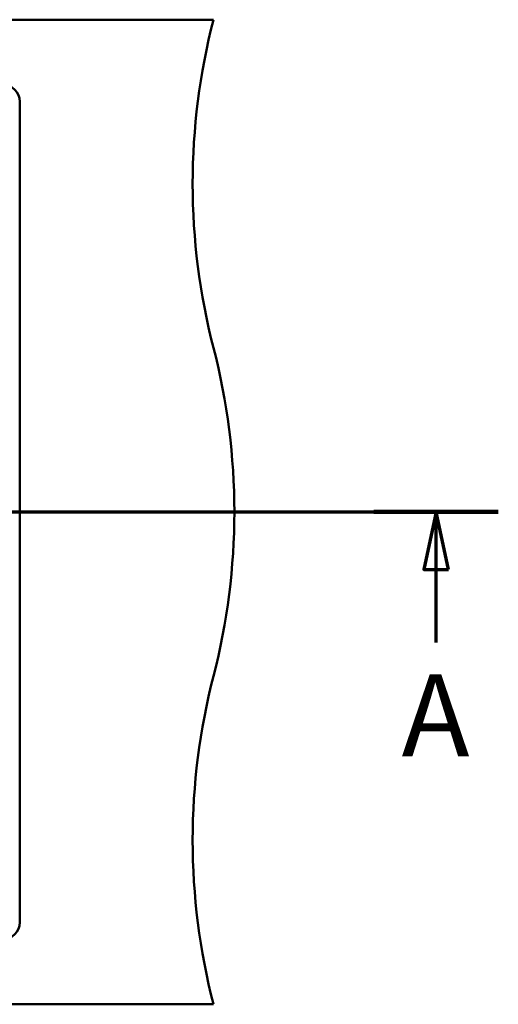
# Model space of a CAD drawing. Units: millimetres. Extents: x 0 to 2100, y 0 to 4099.
# Drawn here: x 1515 to 1806, y 3448 to 4048 of the extents above; entities that cross this region are included whole.
import ezdxf

# ---------------------------------------------------------------- set-up
doc = ezdxf.new("R2010")
doc.units = ezdxf.units.MM
doc.header["$LTSCALE"] = 10
doc.linetypes.add('CHAIN', pattern=[0.3543, 0.2362, -0.0295, 0.0591, -0.0295])
doc.linetypes.add('LONG_DASH_DOTTED', pattern=[0.3001, 0.2362, -0.0295, 0.0049, -0.0295])
doc.layers.add('Section View Lines(ISO)', color=7, linetype='LONG_DASH_DOTTED', lineweight=70)
doc.layers.add('Visible Edges(ISO)', color=7, linetype='Continuous', lineweight=50)
doc.styles.add('Text__5.0mm', font='arial.ttf', dxfattribs={"width": 0.9})

# ---------------------------------------------------------------- blocks, each defined once
blk = doc.blocks.new('2dTransSection0')
at = {"layer": 'Section View Lines(ISO)', "linetype": 'CHAIN', "ltscale": 37.18948}
blk.add_line((133.544, 374.818), (180.649, 374.818), dxfattribs=at)
at = {"layer": 'Section View Lines(ISO)', "linetype": 'Continuous', "lineweight": 140}
blk.add_line((173.073, 374.818), (180.649, 374.818), dxfattribs=at)
at = {"layer": 'Section View Lines(ISO)', "linetype": 'Continuous'}
for p, q in [((176.861, 374.818), (176.111, 371.318)), ((176.861, 371.318), (176.861, 374.818)), ((177.611, 371.318), (176.861, 374.818)), ((176.111, 371.318), (177.611, 371.318)), ((176.861, 366.858), (176.861, 371.318))]:
    blk.add_line(p, q, dxfattribs=at)
at = {"layer": 'Section View Lines(ISO)', "linetype": 'Continuous', "flags": 128}
blk.add_lwpolyline([(177.611, 371.318), (176.861, 374.818), (176.111, 371.318), (177.611, 371.318)], dxfattribs=at)
at = {"layer": 'Section View Lines(ISO)'}
blk.add_solid([(177.611, 371.318), (176.861, 374.818), (176.111, 371.318), (177.611, 371.318)], dxfattribs=at)
at = {"layer": 'Section View Lines(ISO)', "insert": (174.751, 358.358), "char_height": 5, "attachment_point": 7, "style": 'Text__5.0mm'}
blk.add_mtext('A', dxfattribs=at)

msp = doc.modelspace()

# ---------------------------------------------------------------- linework, layer by layer
at = {"layer": 'Visible Edges(ISO)'}
for p, q in [((1632.94, 4048.18), (535.94, 4048.18)), ((1514.84, 3998.18), (1514.84, 3498.18)), ((1632.94, 3448.18), (535.94, 3448.18))]:
    msp.add_line(p, q, dxfattribs=at)
for centre, radius, start, end in [((2020.24, 3948.18), 400, 165.52249, 194.47751), ((1504.44, 3998.18), 10.4, 0, 90), ((1245.64, 3748.18), 400, 345.52249, 14.47751), ((2020.24, 3548.18), 400, 165.52249, 194.47751), ((1504.44, 3498.18), 10.4, 270, 0)]:
    msp.add_arc(centre, radius, start, end, dxfattribs=at)

# ---------------------------------------------------------------- block references
at = {"layer": 'Section View Lines(ISO)', "xscale": 10, "yscale": 10, "zscale": 10}
msp.add_blockref('2dTransSection0', (0, 0), dxfattribs=at)

doc.saveas('drawing.dxf')
